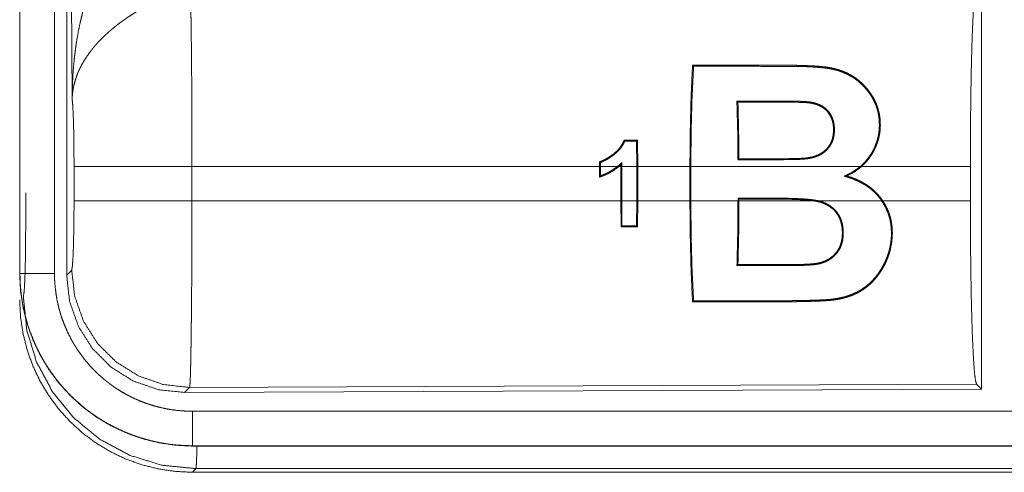
# Model space of a CAD drawing. Units: inches. Extents: x 26 to 135, y 11 to 120.
# Drawn here: x 92 to 93, y 14 to 15 of the extents above; entities that cross this region are included whole.
import ezdxf

# ---------------------------------------------------------------- set-up
doc = ezdxf.new("R2010")
doc.units = ezdxf.units.IN
doc.header["$MEASUREMENT"] = 0
doc.layers.add('Trimetric', color=7, linetype='Continuous', true_color=0xffffff)

msp = doc.modelspace()

# ---------------------------------------------------------------- linework, layer by layer
at = {"layer": 'Trimetric', "color": 18, "linetype": 'Continuous', "lineweight": 18}
for p, q in [((91.5621, 15.8005), (91.5621, 14.5943)), ((91.5625, 14.5943), (91.5625, 15.8005)), ((91.6125, 14.5943), (91.6125, 15.8005)), ((91.6301, 14.5919), (91.6301, 15.802)), ((91.638, 14.8473), (91.6322, 15.8004)), ((92.9542, 15.0219), (92.9542, 14.427)), ((92.6016, 14.8425), (92.6001, 14.844)), ((92.6436, 14.8425), (92.6436, 14.844)), ((92.4563, 14.7874), (92.4549, 14.7861)), ((92.4549, 14.7861), (92.4552, 14.7493)), ((92.4565, 14.7493), (92.4563, 14.7874)), ((91.6408, 14.6996), (91.6408, 14.7493)), ((92.4012, 14.7493), (91.8114, 14.7493)), ((91.8114, 14.7493), (91.8114, 14.6996)), ((92.4012, 14.756), (92.4012, 14.7493)), ((92.4012, 14.7338), (92.4012, 14.7493)), ((92.4025, 14.7493), (92.4025, 14.755)), ((92.4273, 14.7493), (92.4025, 14.7493)), ((92.4025, 14.7493), (92.4025, 14.7356)), ((92.4322, 14.7493), (92.4294, 14.7493)), ((92.4322, 14.7518), (92.4322, 14.7493)), ((92.4322, 14.6996), (92.4322, 14.7493)), ((92.4335, 14.7493), (92.4335, 14.7548)), ((92.4552, 14.7493), (92.4335, 14.7493)), ((92.4335, 14.7493), (92.4335, 14.6996)), ((92.4552, 14.6996), (92.4552, 14.7493)), ((92.5321, 14.7493), (92.4565, 14.7493)), ((92.4565, 14.7493), (92.4565, 14.6996)), ((92.5321, 14.7493), (92.5321, 14.6996)), ((92.7787, 14.7493), (92.5334, 14.7493)), ((92.5334, 14.6996), (92.5334, 14.7493)), ((92.938, 14.7493), (92.7807, 14.7493)), ((92.938, 14.7493), (92.938, 14.6996)), ((91.5708, 14.6616), (91.5708, 14.7113)), ((91.8114, 14.6996), (92.4322, 14.6996)), ((92.4322, 14.6996), (92.4324, 14.662)), ((92.4337, 14.6633), (92.4335, 14.6996)), ((92.4335, 14.6996), (92.4552, 14.6996)), ((92.4552, 14.6996), (92.4549, 14.6633)), ((92.4563, 14.662), (92.4565, 14.6996)), ((92.4565, 14.6996), (92.5321, 14.6996)), ((92.5334, 14.6996), (92.6017, 14.6996)), ((92.6017, 14.7032), (92.6017, 14.6996)), ((92.6031, 14.7019), (92.6017, 14.7032)), ((92.66, 14.7032), (92.6017, 14.7032)), ((92.6031, 14.6996), (92.6031, 14.7019)), ((92.6031, 14.7019), (92.66, 14.7019)), ((92.6031, 14.6996), (92.7104, 14.6996)), ((92.66, 14.7019), (92.66, 14.7032)), ((92.718, 14.6996), (92.8096, 14.6996)), ((92.8112, 14.6996), (92.938, 14.6996)), ((92.4324, 14.662), (92.4337, 14.6633)), ((92.4563, 14.662), (92.4549, 14.6633)), ((91.5621, 14.5943), (91.5625, 14.5943)), ((91.6301, 14.5919), (91.6374, 14.5992)), ((91.808, 14.4293), (91.8007, 14.422)), ((92.9542, 14.427), (91.8007, 14.422)), ((92.9469, 14.4343), (91.808, 14.4293)), ((92.9542, 14.427), (92.9469, 14.4343)), ((96.5474, 14.3948), (91.812, 14.3948)), ((91.812, 14.3444), (91.812, 14.3449)), ((91.812, 14.3449), (96.5474, 14.3449)), ((97.5873, 14.3444), (91.812, 14.3444)), ((91.8173, 14.3118), (91.812, 14.3065)), ((97.0215, 14.3118), (91.8173, 14.3118)), ((91.812, 14.3065), (97.5873, 14.3065))]:
    msp.add_line(p, q, dxfattribs=at)
for points, knots in [([(91.638, 14.8473), (91.638, 14.8507), (91.6381, 14.8542), (91.6381, 14.8577), (91.6382, 14.8611), (91.6384, 14.868), (91.6388, 14.875), (91.6396, 14.8888), (91.6409, 14.9026), (91.6416, 14.9095), (91.6425, 14.9163), (91.6434, 14.9232), (91.6444, 14.93), (91.6468, 14.9437), (91.6496, 14.9573), (91.6512, 14.964), (91.6528, 14.9708), (91.6546, 14.9775), (91.6564, 14.9842), (91.6604, 14.9975), (91.6649, 15.0107), (91.6661, 15.014), (91.6673, 15.0173), (91.6685, 15.0206), (91.6698, 15.0238), (91.6723, 15.0303), (91.675, 15.0367), (91.6778, 15.043), (91.6807, 15.0493), (91.6837, 15.0556), (91.6867, 15.0617)], [0, 0, 0.015617, 0.031234, 0.046853, 0.062466, 0.093685, 0.124897, 0.187281, 0.249663, 0.280862, 0.312057, 0.343233, 0.374411, 0.436795, 0.499267, 0.530576, 0.561901, 0.59322, 0.624533, 0.687198, 0.749962, 0.765673, 0.781384, 0.79707, 0.812753, 0.844075, 0.875335, 0.906557, 0.93775, 0.968891, 1, 1]), ([(92.938, 14.7493), (92.9381, 14.7944), (92.9385, 14.8382), (92.9391, 14.8794), (92.94, 14.9168), (92.9411, 14.9494), (92.9424, 14.9761), (92.9438, 14.9962), (92.9453, 15.0092), (92.9469, 15.0146)], [0, 0, 0.169676, 0.334427, 0.489469, 0.630314, 0.752874, 0.853605, 0.929612, 0.978765, 1, 1]), ([(91.8093, 14.9966), (91.8095, 14.9881), (91.8096, 14.9857), (91.8096, 14.9845), (91.8097, 14.9808), (91.8098, 14.9783), (91.81, 14.9673), (91.8102, 14.9553), (91.8103, 14.9422), (91.8104, 14.9352), (91.8105, 14.9316), (91.8107, 14.9128), (91.8108, 14.8969), (91.811, 14.8803), (91.8111, 14.8629), (91.8111, 14.8539), (91.8111, 14.8494), (91.8112, 14.8448), (91.8112, 14.8263), (91.8113, 14.8075), (91.8114, 14.7884), (91.8114, 14.769), (91.8114, 14.7666), (91.8114, 14.7641), (91.8114, 14.7592), (91.8114, 14.7493)], [0, 0, 0.034603, 0.044095, 0.048954, 0.063962, 0.074317, 0.118543, 0.16721, 0.220318, 0.24856, 0.263112, 0.339076, 0.403304, 0.470558, 0.540866, 0.577181, 0.595562, 0.614029, 0.688712, 0.764685, 0.841954, 0.92052, 0.930438, 0.940362, 0.96023, 1, 1]), ([(91.7396, 14.9783), (91.7341, 14.9751), (91.7288, 14.9718), (91.7235, 14.9684), (91.7183, 14.965), (91.7157, 14.9632), (91.7131, 14.9614), (91.7105, 14.9595), (91.708, 14.9577), (91.703, 14.9539), (91.6982, 14.9501), (91.6958, 14.9481), (91.6935, 14.9461), (91.6912, 14.9441), (91.689, 14.9421), (91.6846, 14.9381), (91.6804, 14.934), (91.6764, 14.9298), (91.6726, 14.9256), (91.6707, 14.9235), (91.6689, 14.9214), (91.668, 14.9203), (91.6671, 14.9192), (91.6663, 14.9181), (91.6654, 14.917), (91.6591, 14.9083), (91.6536, 14.8995), (91.6512, 14.8951), (91.6489, 14.8907), (91.6479, 14.8885), (91.6469, 14.8862), (91.646, 14.884), (91.6451, 14.8818), (91.6422, 14.8729), (91.64, 14.8642), (91.6393, 14.8599), (91.6387, 14.8556), (91.6385, 14.8535), (91.6383, 14.8514), (91.6382, 14.8504), (91.6381, 14.8493), (91.638, 14.8473)], [0, 0, 0.036343, 0.072648, 0.108969, 0.145298, 0.163498, 0.181666, 0.199864, 0.217994, 0.254058, 0.289864, 0.307675, 0.325338, 0.342879, 0.360237, 0.394605, 0.42845, 0.461813, 0.494759, 0.511084, 0.527333, 0.535402, 0.543462, 0.551489, 0.559484, 0.621815, 0.681645, 0.710742, 0.739396, 0.753549, 0.767627, 0.781604, 0.795471, 0.849544, 0.901463, 0.926724, 0.951554, 0.963819, 0.975983, 0.982031, 0.988045, 1, 1]), ([(92.5321, 14.7493), (92.5326, 14.8007), (92.5338, 14.8501), (92.5359, 14.8958)], [0, 0, 0.350451, 0.68794, 1, 1]), ([(92.5374, 14.8943), (92.5352, 14.8495), (92.5339, 14.8005), (92.5334, 14.7493)], [0, 0, 0.309547, 0.647507, 1, 1]), ([(92.5359, 14.8958), (92.6341, 14.8957), (92.6586, 14.8957), (92.6709, 14.8957), (92.674, 14.8957), (92.677, 14.8957), (92.6801, 14.8957), (92.6832, 14.8957), (92.6893, 14.8956), (92.6954, 14.8954), (92.7016, 14.8952), (92.7077, 14.8949), (92.7138, 14.8946), (92.7199, 14.8941), (92.723, 14.8938), (92.7261, 14.8935), (92.7291, 14.8931), (92.7321, 14.8927), (92.7351, 14.8922), (92.7381, 14.8916), (92.7411, 14.8909), (92.744, 14.8902), (92.7469, 14.8894), (92.7498, 14.8884), (92.7513, 14.8879), (92.7527, 14.8874), (92.7541, 14.8868), (92.7555, 14.8863), (92.7609, 14.8838), (92.766, 14.881), (92.7709, 14.8779), (92.7756, 14.8744), (92.7768, 14.8735), (92.7779, 14.8726), (92.779, 14.8716), (92.7801, 14.8706), (92.7822, 14.8686), (92.7842, 14.8666), (92.7881, 14.8623), (92.7916, 14.8578), (92.7933, 14.8554), (92.7949, 14.853), (92.7957, 14.8518), (92.7965, 14.8506), (92.7972, 14.8494), (92.798, 14.8481), (92.7987, 14.8468), (92.7993, 14.8455), (92.8, 14.8442), (92.8006, 14.8429), (92.8018, 14.8402), (92.8028, 14.8375), (92.8046, 14.832), (92.806, 14.8263), (92.8066, 14.8234), (92.807, 14.8205), (92.8073, 14.8175), (92.8075, 14.8146), (92.8077, 14.8086), (92.8074, 14.8026), (92.8071, 14.7996), (92.8067, 14.7966), (92.8064, 14.7951), (92.8061, 14.7936), (92.8058, 14.7921), (92.8055, 14.7907), (92.8038, 14.7848), (92.8017, 14.7791), (92.8005, 14.7763), (92.7992, 14.7736), (92.7985, 14.7722), (92.7978, 14.7709), (92.797, 14.7695), (92.7962, 14.7682), (92.7929, 14.7631), (92.7892, 14.7582), (92.7851, 14.7536), (92.7807, 14.7493)], [0, 0, 0.253675, 0.317098, 0.348818, 0.356744, 0.36467, 0.372596, 0.380522, 0.396376, 0.412232, 0.428076, 0.443944, 0.459807, 0.475689, 0.483633, 0.491586, 0.499503, 0.507405, 0.515283, 0.523147, 0.530975, 0.538806, 0.546633, 0.554484, 0.558408, 0.56232, 0.566204, 0.570093, 0.585442, 0.600602, 0.615678, 0.630735, 0.634504, 0.638279, 0.642063, 0.645841, 0.653364, 0.660863, 0.675753, 0.690606, 0.698048, 0.705498, 0.709239, 0.712981, 0.716724, 0.720494, 0.724267, 0.728045, 0.731816, 0.735583, 0.743092, 0.750589, 0.7656, 0.78071, 0.788336, 0.796017, 0.803719, 0.811413, 0.82681, 0.842283, 0.850075, 0.857911, 0.861853, 0.865791, 0.86972, 0.873638, 0.889289, 0.904945, 0.912808, 0.920703, 0.924677, 0.928653, 0.932643, 0.936622, 0.952468, 0.968252, 0.984062, 1, 1]), ([(92.7787, 14.7493), (92.7799, 14.7504), (92.781, 14.7514), (92.7821, 14.7525), (92.7832, 14.7536), (92.7853, 14.7558), (92.7874, 14.7581), (92.7911, 14.7629), (92.7945, 14.7679), (92.7961, 14.7705), (92.7975, 14.7732), (92.7989, 14.776), (92.8001, 14.7787), (92.8023, 14.7844), (92.804, 14.7901), (92.8046, 14.793), (92.8052, 14.796), (92.8054, 14.7975), (92.8056, 14.799), (92.8058, 14.8005), (92.806, 14.802), (92.8063, 14.8079), (92.8062, 14.8138), (92.8057, 14.8196), (92.8048, 14.8254), (92.8042, 14.8283), (92.8035, 14.8311), (92.8026, 14.8339), (92.8017, 14.8366), (92.7996, 14.8419), (92.797, 14.8469), (92.7963, 14.8482), (92.7956, 14.8494), (92.7948, 14.8506), (92.7941, 14.8518), (92.7925, 14.8542), (92.7908, 14.8565), (92.7873, 14.861), (92.7835, 14.8653), (92.7794, 14.8693), (92.7751, 14.873), (92.7739, 14.8739), (92.7728, 14.8748), (92.7716, 14.8756), (92.7704, 14.8765), (92.768, 14.8781), (92.7655, 14.8796), (92.7604, 14.8824), (92.7551, 14.8848), (92.7523, 14.8859), (92.7495, 14.887), (92.7481, 14.8874), (92.7467, 14.8879), (92.7452, 14.8883), (92.7438, 14.8887), (92.7408, 14.8895), (92.7379, 14.8901), (92.735, 14.8907), (92.732, 14.8912), (92.729, 14.8916), (92.726, 14.892), (92.723, 14.8923), (92.72, 14.8926), (92.7169, 14.8928), (92.7139, 14.893), (92.7109, 14.8932), (92.7078, 14.8934), (92.7018, 14.8937), (92.6957, 14.8939), (92.6896, 14.8941), (92.6835, 14.8942), (92.6805, 14.8942), (92.6774, 14.8942), (92.6744, 14.8942), (92.6713, 14.8942), (92.6653, 14.8942), (92.647, 14.8942), (92.6348, 14.8942), (92.5374, 14.8943)], [0, 0, 0.004023, 0.008046, 0.012059, 0.016074, 0.024092, 0.032061, 0.047937, 0.063803, 0.071762, 0.079746, 0.087717, 0.095646, 0.111358, 0.126979, 0.134787, 0.14261, 0.146524, 0.150449, 0.154381, 0.158309, 0.173843, 0.189204, 0.204468, 0.2197, 0.227338, 0.234951, 0.242497, 0.249987, 0.264857, 0.279661, 0.283371, 0.287077, 0.29079, 0.294507, 0.301963, 0.309438, 0.324349, 0.339195, 0.354056, 0.36902, 0.372795, 0.376569, 0.380369, 0.384168, 0.39175, 0.399326, 0.414516, 0.42981, 0.437542, 0.445323, 0.449226, 0.45316, 0.457109, 0.461041, 0.468889, 0.476734, 0.484581, 0.492442, 0.500294, 0.508177, 0.516065, 0.523959, 0.53188, 0.539794, 0.547738, 0.555661, 0.571534, 0.587398, 0.603276, 0.619133, 0.627061, 0.635006, 0.642934, 0.650861, 0.666733, 0.71435, 0.746078, 1, 1]), ([(91.6408, 14.7493), (91.6406, 14.7761), (91.6403, 14.8009), (91.6397, 14.8219), (91.6389, 14.8378), (91.638, 14.8473)], [0, 0, 0.272726, 0.525793, 0.741021, 0.902928, 1, 1]), ([(92.6017, 14.759), (92.6012, 14.8023), (92.6001, 14.844)], [0, 0, 0.509238, 1, 1]), ([(92.6016, 14.8425), (92.6026, 14.8021), (92.603, 14.7603)], [0, 0, 0.492112, 1, 1]), ([(92.6436, 14.844), (92.6552, 14.844), (92.6669, 14.8439), (92.6727, 14.8439), (92.6785, 14.8438), (92.6843, 14.8437), (92.6902, 14.8436), (92.6931, 14.8435), (92.696, 14.8434), (92.6974, 14.8433), (92.6989, 14.8432), (92.7004, 14.8431), (92.7018, 14.843), (92.7025, 14.843), (92.7033, 14.8429), (92.704, 14.8428), (92.7047, 14.8427), (92.7061, 14.8425), (92.7076, 14.8423), (92.709, 14.842), (92.7104, 14.8417), (92.7118, 14.8414), (92.7132, 14.841), (92.716, 14.8401), (92.7186, 14.8391), (92.72, 14.8385), (92.7212, 14.8379), (92.7219, 14.8376), (92.7225, 14.8372), (92.7231, 14.8369), (92.7238, 14.8365), (92.7284, 14.8333), (92.7324, 14.8293)], [0, 0, 0.125741, 0.251483, 0.314391, 0.377231, 0.440145, 0.502998, 0.534431, 0.565872, 0.581634, 0.59733, 0.613104, 0.62882, 0.636651, 0.644489, 0.652338, 0.660199, 0.67582, 0.691491, 0.707154, 0.722821, 0.738505, 0.754152, 0.78524, 0.816236, 0.831665, 0.847108, 0.854849, 0.862646, 0.870388, 0.87813, 0.939266, 1, 1]), ([(92.7313, 14.8284), (92.7294, 14.8304), (92.7273, 14.8323), (92.7262, 14.8332), (92.725, 14.834), (92.7238, 14.8348), (92.7226, 14.8355), (92.7201, 14.8369), (92.7175, 14.838), (92.7162, 14.8385), (92.7149, 14.839), (92.7135, 14.8394), (92.7121, 14.8398), (92.7093, 14.8405), (92.7065, 14.841), (92.7058, 14.8411), (92.7051, 14.8412), (92.7044, 14.8413), (92.7037, 14.8414), (92.7023, 14.8415), (92.7009, 14.8416), (92.698, 14.8418), (92.6952, 14.8419), (92.6923, 14.842), (92.6894, 14.8421), (92.6837, 14.8423), (92.678, 14.8424), (92.6722, 14.8424), (92.6665, 14.8425), (92.655, 14.8425), (92.6436, 14.8425)], [0, 0, 0.030835, 0.061713, 0.077229, 0.092764, 0.108289, 0.12376, 0.154693, 0.18575, 0.201377, 0.217058, 0.232797, 0.24841, 0.279597, 0.310679, 0.318462, 0.326237, 0.334068, 0.341819, 0.357423, 0.372998, 0.404322, 0.435619, 0.466975, 0.498324, 0.561081, 0.623759, 0.686504, 0.749176, 0.874589, 1, 1]), ([(92.7324, 14.8293), (92.7342, 14.827), (92.7358, 14.8245), (92.7372, 14.8219), (92.7383, 14.8192), (92.7393, 14.8164), (92.7401, 14.8136), (92.7404, 14.8122), (92.7406, 14.8107), (92.7409, 14.8092), (92.741, 14.8078), (92.7412, 14.8049), (92.7413, 14.8019), (92.7412, 14.799), (92.7409, 14.796), (92.7407, 14.7945), (92.7405, 14.793), (92.7402, 14.7916), (92.7398, 14.7901), (92.739, 14.7872), (92.7379, 14.7844), (92.7372, 14.7831), (92.7366, 14.7817), (92.7358, 14.7804), (92.735, 14.7791), (92.7333, 14.7767), (92.7314, 14.7744), (92.7303, 14.7733), (92.7292, 14.7722), (92.7281, 14.7712), (92.7269, 14.7702), (92.7245, 14.7684), (92.7219, 14.7668), (92.7206, 14.7661), (92.7193, 14.7654), (92.7179, 14.7648), (92.7165, 14.7642), (92.7136, 14.7631), (92.7108, 14.7622), (92.7079, 14.7615), (92.7049, 14.7609), (92.7019, 14.7604), (92.6989, 14.7601), (92.6974, 14.7599), (92.6959, 14.7598), (92.6944, 14.7597), (92.6929, 14.7597), (92.6898, 14.7595), (92.6868, 14.7594), (92.6807, 14.7593), (92.6747, 14.7592), (92.6686, 14.7591), (92.6625, 14.759), (92.6564, 14.759), (92.6503, 14.759), (92.6382, 14.759), (92.626, 14.759), (92.6017, 14.759)], [0, 0, 0.015337, 0.03065, 0.045893, 0.061037, 0.076178, 0.091389, 0.099063, 0.106735, 0.114385, 0.122009, 0.137252, 0.152509, 0.167825, 0.183244, 0.191018, 0.198811, 0.206578, 0.214331, 0.229851, 0.245427, 0.253288, 0.261145, 0.268956, 0.276755, 0.292287, 0.307872, 0.315725, 0.323614, 0.331521, 0.33937, 0.355043, 0.370681, 0.378526, 0.386413, 0.394317, 0.402216, 0.417869, 0.433457, 0.449023, 0.464587, 0.4802, 0.495856, 0.503746, 0.511628, 0.519506, 0.52738, 0.543123, 0.558893, 0.590394, 0.621888, 0.653413, 0.684904, 0.716427, 0.747916, 0.810929, 0.873941, 1, 1]), ([(92.603, 14.7603), (92.6267, 14.7603), (92.6386, 14.7603), (92.6505, 14.7603), (92.6564, 14.7603), (92.6623, 14.7603), (92.6683, 14.7604), (92.6742, 14.7605), (92.6801, 14.7606), (92.686, 14.7607), (92.689, 14.7608), (92.692, 14.7609), (92.6949, 14.7611), (92.6979, 14.7613), (92.6994, 14.7614), (92.7008, 14.7616), (92.7023, 14.7618), (92.7037, 14.762), (92.7066, 14.7625), (92.7095, 14.7632), (92.7109, 14.7636), (92.7123, 14.764), (92.7137, 14.7645), (92.7151, 14.765), (92.7179, 14.7662), (92.7205, 14.7675), (92.7218, 14.7683), (92.723, 14.7691), (92.7243, 14.7699), (92.7255, 14.7708), (92.7266, 14.7717), (92.7278, 14.7727), (92.7288, 14.7737), (92.7299, 14.7747), (92.7309, 14.7758), (92.7318, 14.7769), (92.7323, 14.7775), (92.7327, 14.7781), (92.7332, 14.7787), (92.7336, 14.7793), (92.7351, 14.7818), (92.7364, 14.7845), (92.737, 14.7858), (92.7375, 14.7872), (92.738, 14.7886), (92.7384, 14.79), (92.7391, 14.7929), (92.7395, 14.7957), (92.7398, 14.7986), (92.7399, 14.8015), (92.7399, 14.803), (92.7399, 14.8044), (92.7398, 14.8059), (92.7397, 14.8073), (92.7394, 14.8102), (92.7388, 14.813), (92.7385, 14.8144), (92.7381, 14.8158), (92.7376, 14.8172), (92.7371, 14.8185), (92.7346, 14.8237), (92.7313, 14.8284)], [0, 0, 0.125807, 0.188693, 0.251614, 0.28304, 0.314501, 0.345962, 0.37739, 0.408855, 0.440291, 0.456013, 0.471773, 0.487506, 0.503221, 0.511054, 0.518905, 0.526708, 0.534534, 0.550132, 0.565746, 0.573594, 0.581435, 0.589344, 0.597231, 0.612997, 0.628685, 0.636537, 0.644394, 0.652277, 0.660168, 0.668064, 0.675906, 0.683757, 0.691552, 0.699368, 0.707214, 0.711131, 0.715068, 0.718999, 0.722953, 0.73864, 0.754199, 0.761975, 0.769768, 0.777571, 0.785407, 0.80098, 0.816432, 0.831828, 0.847217, 0.854926, 0.862647, 0.870366, 0.878058, 0.893363, 0.908612, 0.916234, 0.923867, 0.931542, 0.939218, 0.969575, 1, 1]), ([(92.7324, 14.8293), (92.7319, 14.8288), (92.7313, 14.8284)], [0, 0, 0.500383, 1, 1]), ([(92.4369, 14.7874), (92.4343, 14.7819), (92.431, 14.7768), (92.43, 14.7756), (92.429, 14.7744), (92.428, 14.7733), (92.4269, 14.7722), (92.4247, 14.7701), (92.4224, 14.7681), (92.4218, 14.7677), (92.4212, 14.7672), (92.4205, 14.7667), (92.4199, 14.7663), (92.4187, 14.7654), (92.4175, 14.7645), (92.4162, 14.7636), (92.4149, 14.7628), (92.4136, 14.7619), (92.4123, 14.7611), (92.4096, 14.7596), (92.4069, 14.7582), (92.4055, 14.7576), (92.4041, 14.757), (92.4034, 14.7567), (92.4027, 14.7565), (92.4019, 14.7562), (92.4012, 14.756)], [0, 0, 0.124114, 0.248602, 0.280151, 0.311696, 0.343107, 0.374392, 0.436843, 0.499133, 0.514811, 0.530427, 0.546003, 0.561625, 0.592924, 0.624224, 0.655533, 0.68695, 0.71843, 0.749856, 0.812355, 0.874859, 0.906097, 0.937355, 0.952921, 0.96854, 0.984308, 1, 1]), ([(92.4025, 14.755), (92.4053, 14.7561), (92.4081, 14.7574), (92.4108, 14.7587), (92.4134, 14.7602), (92.4159, 14.7619), (92.4184, 14.7636), (92.4197, 14.7644), (92.4209, 14.7653), (92.4215, 14.7658), (92.4221, 14.7663), (92.4227, 14.7667), (92.4233, 14.7672), (92.4256, 14.7691), (92.4278, 14.7712), (92.4299, 14.7734), (92.4318, 14.7757), (92.4327, 14.7769), (92.4336, 14.7782), (92.4344, 14.7794), (92.4352, 14.7807), (92.4366, 14.7834), (92.4378, 14.7861)], [0, 0, 0.06265, 0.124956, 0.187297, 0.249681, 0.312271, 0.37514, 0.406489, 0.437927, 0.453598, 0.469223, 0.484888, 0.500531, 0.562871, 0.625216, 0.687697, 0.750548, 0.782066, 0.813462, 0.844674, 0.875786, 0.937839, 1, 1]), ([(92.4369, 14.7874), (92.4374, 14.7868), (92.4378, 14.7861)], [0, 0, 0.500419, 1, 1]), ([(91.8114, 14.7493), (91.7743, 14.7493), (91.707, 14.7493), (91.6595, 14.7493), (91.6408, 14.7493)], [0, 0, 0.217551, 0.611789, 0.890309, 1, 1]), ([(92.4012, 14.756), (92.4019, 14.7555), (92.4025, 14.755)], [0, 0, 0.502226, 1, 1]), ([(92.4294, 14.7493), (92.4229, 14.7444), (92.4161, 14.7402), (92.4143, 14.7392), (92.4124, 14.7383), (92.4106, 14.7375), (92.4088, 14.7367), (92.4069, 14.7359), (92.405, 14.7351), (92.4041, 14.7348), (92.4031, 14.7345), (92.4022, 14.7341), (92.4012, 14.7338)], [0, 0, 0.249922, 0.499723, 0.562404, 0.625152, 0.687647, 0.750104, 0.812581, 0.874943, 0.906229, 0.937394, 0.96865, 1, 1]), ([(92.4025, 14.7356), (92.4058, 14.7369), (92.4091, 14.7382), (92.4108, 14.739), (92.4124, 14.7398), (92.4139, 14.7406), (92.4155, 14.7414), (92.4216, 14.7451), (92.4273, 14.7493)], [0, 0, 0.124811, 0.249892, 0.312442, 0.375087, 0.437701, 0.50044, 0.75001, 1, 1]), ([(92.4335, 14.7548), (92.4327, 14.7541), (92.432, 14.7534), (92.4312, 14.7527), (92.4305, 14.752), (92.4289, 14.7507), (92.4273, 14.7493)], [0, 0, 0.125146, 0.250157, 0.374459, 0.499381, 0.749665, 1, 1]), ([(92.4294, 14.7493), (92.4308, 14.7506), (92.4322, 14.7518)], [0, 0, 0.501177, 1, 1]), ([(92.4322, 14.7518), (92.4328, 14.7533), (92.4331, 14.7541), (92.4335, 14.7548)], [0, 0, 0.500166, 0.749692, 1, 1]), ([(92.6017, 14.759), (92.6024, 14.7597), (92.603, 14.7603)], [0, 0, 0.501244, 1, 1]), ([(92.7555, 14.7352), (92.7571, 14.7359), (92.7586, 14.7366), (92.7601, 14.7373), (92.7617, 14.738), (92.7647, 14.7396), (92.7676, 14.7413), (92.7733, 14.7451), (92.7787, 14.7493)], [0, 0, 0.062144, 0.124506, 0.186684, 0.24906, 0.373326, 0.497785, 0.747408, 1, 1]), ([(92.7593, 14.7354), (92.7705, 14.7416), (92.7807, 14.7493)], [0, 0, 0.499061, 1, 1]), ([(92.4012, 14.7338), (92.4019, 14.7347), (92.4025, 14.7356)], [0, 0, 0.498239, 1, 1]), ([(92.7555, 14.7352), (92.7564, 14.7352), (92.7583, 14.7354), (92.7593, 14.7354)], [0, 0, 0.249139, 0.749139, 1, 1]), ([(92.7555, 14.7352), (92.7565, 14.7349), (92.7575, 14.7346), (92.7585, 14.7343), (92.7595, 14.734), (92.7615, 14.7334), (92.7635, 14.7327), (92.7654, 14.7321), (92.7674, 14.7314), (92.7693, 14.7306), (92.7712, 14.7298), (92.7787, 14.7264), (92.7859, 14.7223), (92.7877, 14.7212), (92.7894, 14.72), (92.7902, 14.7194), (92.7911, 14.7188), (92.7919, 14.7181), (92.7927, 14.7175), (92.7959, 14.7149), (92.799, 14.7121), (92.8019, 14.7092), (92.8046, 14.7061), (92.8072, 14.7029), (92.8096, 14.6996)], [0, 0, 0.015667, 0.031341, 0.047095, 0.062776, 0.094135, 0.125556, 0.156953, 0.188337, 0.219708, 0.251003, 0.375719, 0.50048, 0.531775, 0.563125, 0.578907, 0.594616, 0.610318, 0.625968, 0.688469, 0.750627, 0.812714, 0.874828, 0.937222, 1, 1]), ([(92.8112, 14.6996), (92.8101, 14.7012), (92.8089, 14.7029), (92.8076, 14.7045), (92.8064, 14.7061), (92.8037, 14.7091), (92.8009, 14.712), (92.795, 14.7174), (92.7885, 14.7222), (92.7868, 14.7233), (92.7851, 14.7244), (92.7833, 14.7254), (92.7816, 14.7264), (92.778, 14.7282), (92.7744, 14.7299), (92.7669, 14.7329), (92.7593, 14.7354)], [0, 0, 0.031568, 0.063098, 0.094665, 0.126166, 0.188909, 0.251328, 0.375691, 0.500641, 0.532094, 0.563576, 0.594991, 0.626254, 0.68865, 0.750919, 0.875287, 1, 1]), ([(91.6374, 14.5992), (91.6384, 14.605), (91.6394, 14.6196), (91.6401, 14.6417), (91.6406, 14.6692), (91.6408, 14.6996)], [0, 0, 0.058283, 0.203999, 0.424039, 0.697907, 1, 1]), ([(91.8114, 14.6996), (91.7743, 14.6996), (91.707, 14.6996), (91.6595, 14.6996), (91.6408, 14.6996)], [0, 0, 0.217551, 0.611789, 0.890309, 1, 1]), ([(91.8114, 14.6996), (91.8114, 14.6865), (91.8114, 14.6607), (91.8113, 14.648), (91.8112, 14.6228), (91.8112, 14.6166), (91.8112, 14.6104), (91.8112, 14.6042), (91.8111, 14.5863), (91.811, 14.5747), (91.8108, 14.5524), (91.8108, 14.547), (91.8107, 14.5417), (91.8107, 14.5364), (91.8106, 14.5313), (91.8105, 14.5213), (91.8103, 14.5027), (91.8102, 14.4941), (91.81, 14.4859), (91.8099, 14.4763), (91.8098, 14.4745), (91.8098, 14.4709), (91.8096, 14.4643), (91.8095, 14.4581), (91.8093, 14.4526), (91.8092, 14.4476), (91.809, 14.4432), (91.8089, 14.4412), (91.8088, 14.4394), (91.8088, 14.4385), (91.8088, 14.4377), (91.8087, 14.4369), (91.8087, 14.4361), (91.8085, 14.4335), (91.8083, 14.4315), (91.8082, 14.4301), (91.808, 14.4293)], [0, 0, 0.048241, 0.143609, 0.190742, 0.283924, 0.306985, 0.329914, 0.352571, 0.418918, 0.461801, 0.544359, 0.564325, 0.584021, 0.60344, 0.622558, 0.659511, 0.728332, 0.760222, 0.790434, 0.825819, 0.832571, 0.845741, 0.870482, 0.893091, 0.913595, 0.932016, 0.948332, 0.955707, 0.962541, 0.965761, 0.968847, 0.971795, 0.974604, 0.984391, 0.991877, 0.997078, 1, 1]), ([(92.5359, 14.5531), (92.5338, 14.5988), (92.5326, 14.6482), (92.5321, 14.6996)], [0, 0, 0.31206, 0.649549, 1, 1]), ([(92.5334, 14.6996), (92.5339, 14.6484), (92.5352, 14.5995), (92.5374, 14.5546)], [0, 0, 0.352493, 0.690453, 1, 1]), ([(92.8112, 14.6996), (92.8145, 14.6942), (92.8174, 14.6886), (92.8187, 14.6857), (92.8199, 14.6828), (92.8209, 14.6798), (92.8218, 14.6768), (92.8233, 14.6708), (92.8243, 14.6647), (92.8247, 14.6616), (92.8249, 14.6585), (92.825, 14.6569), (92.825, 14.6554), (92.8251, 14.6538), (92.8251, 14.6523), (92.8243, 14.6401), (92.8221, 14.6283), (92.8213, 14.6254), (92.8204, 14.6225), (92.8199, 14.6211), (92.8194, 14.6197), (92.8189, 14.6182), (92.8184, 14.6168), (92.816, 14.6113), (92.8134, 14.606), (92.8105, 14.6008), (92.8074, 14.5958), (92.8065, 14.5946), (92.8057, 14.5933), (92.8048, 14.5921), (92.8039, 14.591), (92.8021, 14.5886), (92.8002, 14.5864), (92.7962, 14.582), (92.7919, 14.578), (92.7896, 14.5761), (92.7873, 14.5742), (92.7861, 14.5733), (92.7848, 14.5724), (92.7836, 14.5716), (92.7824, 14.5707), (92.7772, 14.5676), (92.7718, 14.5648), (92.7663, 14.5624), (92.7605, 14.5604), (92.759, 14.5599), (92.7575, 14.5595), (92.756, 14.5591), (92.7545, 14.5587), (92.7515, 14.5579), (92.7485, 14.5573), (92.7423, 14.5562), (92.7362, 14.5555), (92.7346, 14.5553), (92.7331, 14.5552), (92.7315, 14.5551), (92.73, 14.555), (92.7269, 14.5548), (92.7237, 14.5546), (92.7175, 14.5543), (92.7112, 14.5541), (92.705, 14.5539), (92.6987, 14.5538), (92.6925, 14.5536), (92.6862, 14.5535), (92.6737, 14.5534), (92.6612, 14.5532), (92.6486, 14.5532), (92.6361, 14.5531), (92.586, 14.5531), (92.5359, 14.5531)], [0, 0, 0.015955, 0.031859, 0.039816, 0.047803, 0.055774, 0.063702, 0.079444, 0.095131, 0.102979, 0.110842, 0.114786, 0.118727, 0.122658, 0.126575, 0.157443, 0.187888, 0.195499, 0.203113, 0.206933, 0.210753, 0.214577, 0.218396, 0.233566, 0.248625, 0.263614, 0.278597, 0.282345, 0.286106, 0.289863, 0.293624, 0.301143, 0.308625, 0.323567, 0.338531, 0.346038, 0.353588, 0.357381, 0.361186, 0.365003, 0.368816, 0.384066, 0.399328, 0.414696, 0.430237, 0.434171, 0.438106, 0.442041, 0.445976, 0.453826, 0.461676, 0.477365, 0.493076, 0.496999, 0.500951, 0.504884, 0.508832, 0.516739, 0.524659, 0.540493, 0.556337, 0.572179, 0.588018, 0.603873, 0.61971, 0.6514, 0.683087, 0.714791, 0.746477, 0.873239, 1, 1]), ([(92.5374, 14.5546), (92.5871, 14.5546), (92.6367, 14.5546), (92.6492, 14.5547), (92.6616, 14.5547), (92.674, 14.5549), (92.6864, 14.555), (92.6926, 14.5551), (92.6988, 14.5553), (92.705, 14.5554), (92.7112, 14.5556), (92.7174, 14.5558), (92.7236, 14.5561), (92.7267, 14.5563), (92.7298, 14.5564), (92.7313, 14.5565), (92.7329, 14.5567), (92.7344, 14.5568), (92.736, 14.5569), (92.739, 14.5573), (92.7421, 14.5577), (92.7451, 14.5582), (92.7482, 14.5588), (92.7497, 14.5591), (92.7512, 14.5594), (92.7527, 14.5598), (92.7542, 14.5601), (92.7572, 14.5609), (92.7601, 14.5618), (92.7658, 14.5638), (92.7713, 14.5662), (92.774, 14.5675), (92.7766, 14.5689), (92.7779, 14.5697), (92.7792, 14.5705), (92.7805, 14.5712), (92.7817, 14.5721), (92.7866, 14.5755), (92.7911, 14.5792), (92.7953, 14.5832), (92.7992, 14.5874), (92.8011, 14.5896), (92.8029, 14.5919), (92.8037, 14.5931), (92.8046, 14.5943), (92.8055, 14.5954), (92.8063, 14.5967), (92.8094, 14.6016), (92.8123, 14.6067), (92.8148, 14.612), (92.8171, 14.6174), (92.8182, 14.6202), (92.8191, 14.6231), (92.8196, 14.6245), (92.82, 14.6259), (92.8204, 14.6274), (92.8208, 14.6288), (92.8221, 14.6347), (92.823, 14.6406), (92.8233, 14.6437), (92.8236, 14.6467), (92.8237, 14.6482), (92.8237, 14.6498), (92.8237, 14.6513), (92.8238, 14.6528), (92.8235, 14.659), (92.8229, 14.6651), (92.8225, 14.6681), (92.8219, 14.6712), (92.8215, 14.6727), (92.8212, 14.6742), (92.8208, 14.6757), (92.8203, 14.6772), (92.8159, 14.6888), (92.8096, 14.6996)], [0, 0, 0.126823, 0.253647, 0.285361, 0.317059, 0.348775, 0.380476, 0.396344, 0.412196, 0.428049, 0.443905, 0.459746, 0.475577, 0.483487, 0.491401, 0.495351, 0.499304, 0.503242, 0.507202, 0.515101, 0.522991, 0.530907, 0.538824, 0.542797, 0.546748, 0.550711, 0.554652, 0.562477, 0.570262, 0.585701, 0.601013, 0.608649, 0.61629, 0.620119, 0.623938, 0.627773, 0.631597, 0.646691, 0.661596, 0.676392, 0.69115, 0.698555, 0.705975, 0.709703, 0.713432, 0.717175, 0.720924, 0.735908, 0.750869, 0.765863, 0.780951, 0.788544, 0.796184, 0.800018, 0.803853, 0.807687, 0.811519, 0.826852, 0.842238, 0.849979, 0.857752, 0.861657, 0.865576, 0.869506, 0.873435, 0.889126, 0.904823, 0.91269, 0.92059, 0.924553, 0.92853, 0.932519, 0.936518, 0.968211, 1, 1]), ([(92.6002, 14.6057), (92.6013, 14.6518), (92.6017, 14.6996)], [0, 0, 0.490832, 1, 1]), ([(92.603, 14.6996), (92.6027, 14.6526), (92.6016, 14.6071)], [0, 0, 0.507837, 1, 1]), ([(92.718, 14.6996), (92.7163, 14.6999), (92.7145, 14.7002), (92.7127, 14.7005), (92.7109, 14.7008), (92.7073, 14.7013), (92.7037, 14.7016), (92.7, 14.702), (92.6964, 14.7022), (92.6928, 14.7025), (92.6891, 14.7026), (92.6819, 14.7029), (92.6746, 14.7031), (92.6673, 14.7032), (92.66, 14.7032)], [0, 0, 0.031293, 0.062557, 0.09373, 0.125047, 0.187514, 0.249937, 0.31248, 0.374951, 0.437485, 0.499982, 0.625016, 0.749995, 0.874947, 1, 1]), ([(92.66, 14.7019), (92.6663, 14.7019), (92.6727, 14.7018), (92.6789, 14.7017), (92.6852, 14.7015), (92.6915, 14.7012), (92.6978, 14.7008), (92.701, 14.7006), (92.7041, 14.7003), (92.7072, 14.6999), (92.7104, 14.6996)], [0, 0, 0.125038, 0.250083, 0.375017, 0.500117, 0.625024, 0.750045, 0.812498, 0.875017, 0.937504, 1, 1]), ([(92.7227, 14.6969), (92.7212, 14.6974), (92.7197, 14.6978), (92.7181, 14.6982), (92.7166, 14.6985), (92.7135, 14.6991), (92.7104, 14.6996)], [0, 0, 0.125406, 0.250419, 0.375505, 0.499881, 0.749811, 1, 1]), ([(92.7171, 14.6093), (92.7207, 14.6101), (92.7243, 14.6112), (92.7261, 14.6119), (92.7278, 14.6126), (92.7287, 14.613), (92.7295, 14.6134), (92.7303, 14.6138), (92.7312, 14.6142), (92.7343, 14.6161), (92.7373, 14.6183), (92.738, 14.6189), (92.7387, 14.6195), (92.7394, 14.6201), (92.7401, 14.6207), (92.7414, 14.622), (92.7426, 14.6234), (92.7432, 14.6241), (92.7438, 14.6248), (92.7444, 14.6255), (92.7449, 14.6262), (92.746, 14.6277), (92.7469, 14.6293), (92.7474, 14.6301), (92.7478, 14.6309), (92.7482, 14.6317), (92.7486, 14.6325), (92.7494, 14.6342), (92.75, 14.6359), (92.7511, 14.6394), (92.7519, 14.643), (92.752, 14.6439), (92.7522, 14.6448), (92.7523, 14.6458), (92.7524, 14.6467), (92.7526, 14.6485), (92.7527, 14.6504), (92.7527, 14.6522), (92.7527, 14.6541), (92.7527, 14.6559), (92.7526, 14.6577), (92.7522, 14.6614), (92.7515, 14.6651), (92.7506, 14.6688), (92.7494, 14.6723), (92.7487, 14.674), (92.7479, 14.6757), (92.747, 14.6774), (92.746, 14.679), (92.7439, 14.6821), (92.7415, 14.685), (92.7402, 14.6863), (92.7388, 14.6876), (92.7381, 14.6883), (92.7374, 14.6889), (92.7366, 14.6895), (92.7359, 14.69), (92.7328, 14.6921), (92.7296, 14.694), (92.7262, 14.6956), (92.7227, 14.6969)], [0, 0, 0.0316, 0.063072, 0.078798, 0.094543, 0.10246, 0.110285, 0.118122, 0.125978, 0.15703, 0.188002, 0.19577, 0.203542, 0.21133, 0.219121, 0.234626, 0.250028, 0.257697, 0.265344, 0.273018, 0.280678, 0.295977, 0.311336, 0.319044, 0.32678, 0.334537, 0.342295, 0.35776, 0.373137, 0.403859, 0.434713, 0.442463, 0.450244, 0.458022, 0.465834, 0.481379, 0.496905, 0.51241, 0.527909, 0.543413, 0.558934, 0.590112, 0.621579, 0.65311, 0.684521, 0.700242, 0.716053, 0.731913, 0.747821, 0.779409, 0.810879, 0.826705, 0.842594, 0.850551, 0.858534, 0.866455, 0.87437, 0.905755, 0.937063, 0.968399, 1, 1]), ([(92.7231, 14.6982), (92.7268, 14.6967), (92.7303, 14.6951), (92.7337, 14.6931), (92.7369, 14.6909), (92.7384, 14.6897), (92.7399, 14.6885), (92.7413, 14.6871), (92.7426, 14.6857), (92.7451, 14.6827), (92.7473, 14.6795), (92.7483, 14.6778), (92.7491, 14.6761), (92.7496, 14.6752), (92.75, 14.6743), (92.7504, 14.6734), (92.7507, 14.6725), (92.7519, 14.6689), (92.7529, 14.6652), (92.7535, 14.6615), (92.7539, 14.6577), (92.754, 14.6567), (92.754, 14.6557), (92.754, 14.6548), (92.7541, 14.6538), (92.7541, 14.6519), (92.754, 14.65), (92.7537, 14.6463), (92.7532, 14.6425), (92.7528, 14.6407), (92.7523, 14.6388), (92.7521, 14.6379), (92.7518, 14.637), (92.7515, 14.6361), (92.7512, 14.6352), (92.7498, 14.6317), (92.748, 14.6284), (92.747, 14.6268), (92.746, 14.6253), (92.7454, 14.6245), (92.7448, 14.6238), (92.7442, 14.623), (92.7436, 14.6223), (92.741, 14.6196), (92.7381, 14.6171), (92.7366, 14.616), (92.735, 14.6149), (92.7342, 14.6144), (92.7334, 14.6139), (92.7326, 14.6134), (92.7317, 14.6129), (92.7283, 14.6112), (92.7248, 14.6099), (92.7211, 14.6087), (92.7173, 14.6079)], [0, 0, 0.03195, 0.063876, 0.095702, 0.127324, 0.143166, 0.159062, 0.175015, 0.190969, 0.222639, 0.254173, 0.269996, 0.28586, 0.293833, 0.301787, 0.309692, 0.317574, 0.348857, 0.379928, 0.411004, 0.44222, 0.450072, 0.457905, 0.465733, 0.473531, 0.489087, 0.504598, 0.535456, 0.56626, 0.581687, 0.597165, 0.604939, 0.612693, 0.620402, 0.628115, 0.658746, 0.689298, 0.704669, 0.720131, 0.72791, 0.735671, 0.743385, 0.751078, 0.781854, 0.81262, 0.828125, 0.843684, 0.851539, 0.859399, 0.867229, 0.875073, 0.906179, 0.937252, 0.968489, 1, 1]), ([(92.718, 14.6996), (92.7193, 14.6993), (92.7206, 14.6989), (92.7219, 14.6986), (92.7231, 14.6982)], [0, 0, 0.249971, 0.499977, 0.750554, 1, 1]), ([(92.9469, 14.4343), (92.9453, 14.4397), (92.9438, 14.4527), (92.9424, 14.4728), (92.9411, 14.4995), (92.94, 14.5321), (92.9391, 14.5695), (92.9385, 14.6107), (92.9381, 14.6545), (92.938, 14.6996)], [0, 0, 0.021241, 0.070394, 0.146401, 0.247132, 0.369685, 0.510531, 0.665573, 0.830324, 1, 1]), ([(91.5674, 14.5616), (91.5685, 14.5673), (91.5694, 14.5819), (91.5702, 14.6039), (91.5706, 14.6313), (91.5708, 14.6616)], [0, 0, 0.058243, 0.203952, 0.423997, 0.697868, 1, 1]), ([(92.7173, 14.6079), (92.7155, 14.6076), (92.7137, 14.6073), (92.7119, 14.6071), (92.7101, 14.6069), (92.7064, 14.6066), (92.7028, 14.6064), (92.6991, 14.6062), (92.6954, 14.606), (92.6918, 14.6059), (92.6881, 14.6058), (92.6808, 14.6057), (92.6735, 14.6057), (92.6698, 14.6057), (92.6661, 14.6057), (92.6588, 14.6057), (92.6002, 14.6057)], [0, 0, 0.015763, 0.031419, 0.047075, 0.062699, 0.093943, 0.125144, 0.156321, 0.187538, 0.218747, 0.250005, 0.312456, 0.374956, 0.406206, 0.437455, 0.499954, 1, 1]), ([(92.6002, 14.6057), (92.6009, 14.6064), (92.6016, 14.6071)], [0, 0, 0.500279, 1, 1]), ([(92.6016, 14.6071), (92.6594, 14.6071), (92.6666, 14.6071), (92.6702, 14.6071), (92.6738, 14.6071), (92.6811, 14.6072), (92.6883, 14.6073), (92.6919, 14.6074), (92.6955, 14.6075), (92.6991, 14.6076), (92.7027, 14.6078), (92.7063, 14.608), (92.7099, 14.6083), (92.7117, 14.6085), (92.7135, 14.6087), (92.7144, 14.6089), (92.7153, 14.609), (92.7162, 14.6092), (92.7171, 14.6093)], [0, 0, 0.500029, 0.562568, 0.593837, 0.62505, 0.687591, 0.750081, 0.781303, 0.812532, 0.843768, 0.874963, 0.906182, 0.937388, 0.953019, 0.968627, 0.976478, 0.984291, 0.992127, 1, 1]), ([(92.7173, 14.6079), (92.7173, 14.6081), (92.7172, 14.6084), (92.7172, 14.6089), (92.7171, 14.6093)], [0, 0, 0.161558, 0.324218, 0.661675, 1, 1]), ([(91.5621, 14.5943), (91.5633, 14.5698), (91.5669, 14.5455), (91.5729, 14.5218), (91.5811, 14.4987), (91.5916, 14.4765), (91.6042, 14.4555), (91.6188, 14.4358), (91.6353, 14.4176), (91.6534, 14.4011), (91.6731, 14.3865), (91.6942, 14.3739), (91.7163, 14.3635), (91.7394, 14.3552), (91.7632, 14.3493), (91.7875, 14.3457), (91.812, 14.3444)], [0, 0, 0.06252, 0.125037, 0.187542, 0.250043, 0.312538, 0.375024, 0.43751, 0.500002, 0.562486, 0.624981, 0.687468, 0.74997, 0.812464, 0.874972, 0.937479, 1, 1]), ([(91.812, 14.3449), (91.7997, 14.3452), (91.7875, 14.3461), (91.7754, 14.3476), (91.7634, 14.3496), (91.7515, 14.3523), (91.7397, 14.3556), (91.7367, 14.3565), (91.7338, 14.3574), (91.7309, 14.3584), (91.728, 14.3594), (91.7222, 14.3616), (91.7165, 14.3638), (91.7053, 14.3688), (91.6944, 14.3743), (91.6838, 14.3803), (91.6735, 14.3868), (91.6685, 14.3902), (91.6635, 14.3938), (91.661, 14.3957), (91.6586, 14.3975), (91.6562, 14.3995), (91.6538, 14.4014), (91.6445, 14.4094), (91.6356, 14.4178), (91.6272, 14.4267), (91.6193, 14.4359), (91.6117, 14.4455), (91.6047, 14.4555), (91.603, 14.4581), (91.6013, 14.4607), (91.5997, 14.4633), (91.5981, 14.4659), (91.595, 14.4712), (91.592, 14.4766), (91.5865, 14.4875), (91.5816, 14.4986), (91.5772, 14.51), (91.5733, 14.5216), (91.5716, 14.5275), (91.5701, 14.5334), (91.5686, 14.5394), (91.5673, 14.5454), (91.5652, 14.5575), (91.5637, 14.5697), (91.5632, 14.5758), (91.5628, 14.582), (91.5627, 14.5851), (91.5626, 14.5881), (91.5626, 14.5897), (91.5625, 14.5912), (91.5625, 14.5928), (91.5625, 14.5935), (91.5625, 14.5943)], [0, 0, 0.031398, 0.062622, 0.093745, 0.124825, 0.155937, 0.187172, 0.195016, 0.202872, 0.210743, 0.218614, 0.234336, 0.249993, 0.281199, 0.312298, 0.343378, 0.374513, 0.390122, 0.405774, 0.413609, 0.421471, 0.429344, 0.437215, 0.468576, 0.499766, 0.530865, 0.56194, 0.593089, 0.624361, 0.632218, 0.640084, 0.647956, 0.655826, 0.671516, 0.687156, 0.718329, 0.749427, 0.78052, 0.811671, 0.827299, 0.842977, 0.858711, 0.874455, 0.905847, 0.937185, 0.952858, 0.968545, 0.976395, 0.984254, 0.988185, 0.992124, 0.996058, 0.998027, 1, 1]), ([(91.6125, 14.5943), (91.5698, 14.5943), (91.5625, 14.5943)], [0, 0, 0.854723, 1, 1]), ([(91.812, 14.3948), (91.8021, 14.3951), (91.7924, 14.3958), (91.7827, 14.397), (91.7731, 14.3986), (91.7636, 14.4008), (91.7541, 14.4034), (91.7518, 14.4041), (91.7495, 14.4049), (91.7471, 14.4057), (91.7448, 14.4065), (91.7402, 14.4082), (91.7356, 14.41), (91.7267, 14.414), (91.718, 14.4183), (91.7095, 14.4231), (91.7013, 14.4283), (91.6972, 14.4311), (91.6932, 14.434), (91.6913, 14.4355), (91.6893, 14.437), (91.6874, 14.4385), (91.6855, 14.44), (91.678, 14.4464), (91.6709, 14.4532), (91.6642, 14.4602), (91.6579, 14.4676), (91.6518, 14.4753), (91.6462, 14.4833), (91.6448, 14.4854), (91.6435, 14.4874), (91.6422, 14.4895), (91.6409, 14.4916), (91.6384, 14.4959), (91.6361, 14.5002), (91.6317, 14.5089), (91.6277, 14.5178), (91.6242, 14.5269), (91.6211, 14.5361), (91.6198, 14.5408), (91.6185, 14.5456), (91.6174, 14.5504), (91.6163, 14.5552), (91.6147, 14.5649), (91.6135, 14.5746), (91.6127, 14.5844), (91.6125, 14.5943)], [0, 0, 0.031407, 0.062618, 0.093729, 0.124813, 0.155944, 0.187179, 0.195008, 0.202869, 0.210739, 0.21862, 0.234335, 0.249999, 0.2812, 0.312301, 0.34338, 0.374504, 0.390117, 0.405769, 0.413613, 0.421477, 0.429343, 0.437223, 0.468578, 0.499759, 0.530865, 0.561953, 0.593095, 0.624372, 0.63222, 0.640079, 0.647953, 0.655828, 0.671523, 0.687161, 0.718338, 0.749426, 0.780519, 0.811674, 0.827309, 0.842984, 0.858709, 0.874457, 0.905851, 0.937188, 0.968547, 1, 1]), ([(91.808, 14.4293), (91.7701, 14.4335), (91.7341, 14.446), (91.7017, 14.4662), (91.6747, 14.4931), (91.6544, 14.5253), (91.6417, 14.5613), (91.6374, 14.5992)], [0, 0, 0.142816, 0.285675, 0.428557, 0.571447, 0.714327, 0.857182, 1, 1]), ([(91.8007, 14.422), (91.7628, 14.4261), (91.7267, 14.4385), (91.6943, 14.4587), (91.6673, 14.4857), (91.647, 14.5179), (91.6343, 14.5539), (91.6301, 14.5919)], [0, 0, 0.142884, 0.285738, 0.428592, 0.571403, 0.714243, 0.857102, 1, 1]), ([(91.812, 14.3065), (91.7875, 14.3077), (91.7632, 14.3113), (91.7394, 14.3172), (91.7163, 14.3255), (91.6942, 14.3359), (91.6731, 14.3485), (91.6534, 14.3631), (91.6353, 14.3796), (91.6188, 14.3978), (91.6042, 14.4175), (91.5916, 14.4385), (91.5811, 14.4607), (91.5729, 14.4838), (91.5669, 14.5075), (91.5633, 14.5318), (91.5621, 14.5563)], [0, 0, 0.062521, 0.125028, 0.187536, 0.250031, 0.312534, 0.375021, 0.437514, 0.5, 0.562489, 0.624979, 0.687465, 0.749961, 0.812458, 0.874967, 0.93748, 1, 1]), ([(91.5674, 14.5616), (91.5723, 14.5129), (91.5865, 14.4661), (91.6096, 14.4229), (91.6407, 14.3851), (91.6786, 14.354), (91.7217, 14.3309), (91.7686, 14.3166), (91.8173, 14.3118)], [0, 0, 0.124966, 0.24996, 0.374972, 0.499998, 0.625017, 0.750031, 0.875021, 1, 1]), ([(91.812, 14.3948), (91.812, 14.3703), (91.812, 14.3449)], [0, 0, 0.490179, 1, 1]), ([(91.8186, 14.3444), (91.8182, 14.3275), (91.8177, 14.3165), (91.8173, 14.3118)], [0, 0, 0.518278, 0.853525, 1, 1])]:
    msp.add_open_spline(points, degree=1, knots=knots, dxfattribs=at)
for points in [[(92.5359, 14.8958), (92.5374, 14.8943)], [(92.6001, 14.844), (92.6436, 14.844)], [(92.6436, 14.8425), (92.6016, 14.8425)], [(92.4563, 14.7874), (92.4369, 14.7874)], [(92.4378, 14.7861), (92.4549, 14.7861)], [(92.7231, 14.6982), (92.7227, 14.6969)], [(92.4549, 14.6633), (92.4337, 14.6633)], [(92.4324, 14.662), (92.4563, 14.662)], [(92.5359, 14.5531), (92.5374, 14.5546)]]:
    msp.add_open_spline(points, degree=1, dxfattribs=at)

doc.saveas('drawing.dxf')
